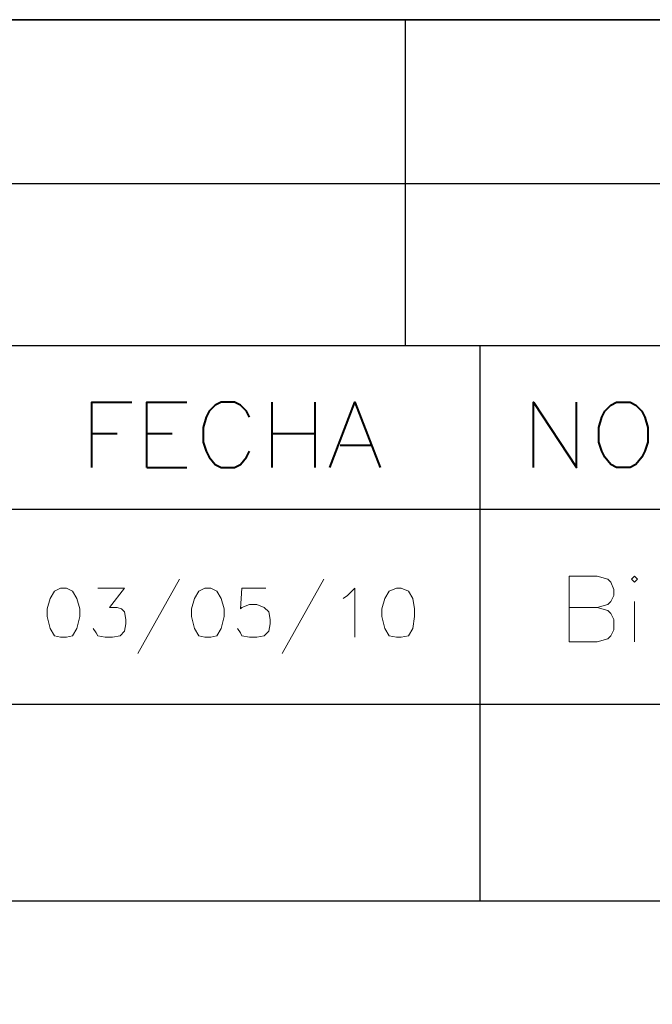
# Model space of a CAD drawing. Units: centimetres. Extents: x -8.1 to 8.1, y -11.9 to 11.9.
# Drawn here: x -3.6 to -1.8, y -9 to -6.2 of the extents above; entities that cross this region are included whole.
import ezdxf

# ---------------------------------------------------------------- set-up
doc = ezdxf.new("R2010")
doc.units = ezdxf.units.CM
doc.header["$MEASUREMENT"] = 0
doc.layers.add('FTO-FORMATO', color=7, linetype='Continuous')

msp = doc.modelspace()

# ---------------------------------------------------------------- linework, layer by layer
at = {"layer": 'FTO-FORMATO', "lineweight": 25}
msp.add_open_spline([(-8.11319, -6.2357), (-8.11319, -6.2357), (8.11319, -6.2357), (8.11319, -6.2357), (8.11319, -6.2357), (8.11319, -6.2357), (8.11319, -11.89143), (8.11319, -11.89143), (8.11319, -11.89143), (8.11319, -11.89143), (-8.11319, -11.89143), (-8.11319, -11.89143), (-8.11319, -11.89143), (-8.11319, -11.89143), (-8.11319, -6.2357), (-8.11319, -6.2357)], degree=3, knots=[0, 0, 0, 0, 0.2, 0.2, 0.2, 0.2, 0.4, 0.4, 0.4, 0.4, 0.6, 0.6, 0.6, 0.6, 1, 1, 1, 1], dxfattribs=at)
for points in [[(-8.11319, -6.2357), (-8.11319, -6.2357), (8.11319, -6.2357), (8.11319, -6.2357)], [(-8.11319, -7.1628), (-8.11319, -7.1628), (8.11319, -7.1628), (8.11319, -7.1628)], [(-5.51816, -8.74183), (-5.51816, -8.74183), (8.11319, -8.74183), (8.11319, -8.74183)]]:
    msp.add_open_spline(points, degree=3, dxfattribs=at)
at = {"layer": 'FTO-FORMATO', "lineweight": 30}
for points in [[(-2.48286, -7.1628), (-2.48286, -7.1628), (-2.48286, -6.2357), (-2.48286, -6.2357)], [(-5.51816, -6.70137), (-5.51816, -6.70137), (8.11319, -6.70137), (8.11319, -6.70137)], [(-2.27119, -7.1628), (-2.27119, -7.1628), (-2.27119, -8.74183), (-2.27119, -8.74183)], [(-5.51816, -7.62847), (-5.51816, -7.62847), (-0.87842, -7.62847), (-0.87842, -7.62847)], [(-5.51816, -8.18303), (-5.51816, -8.18303), (-0.87842, -8.18303), (-0.87842, -8.18303)]]:
    msp.add_open_spline(points, degree=3, dxfattribs=at)
at = {"layer": 'FTO-FORMATO', "lineweight": 40}
for points, knots in [([(-3.37609, -7.50993), (-3.37609, -7.50993), (-3.37609, -7.32367), (-3.37609, -7.32367), (-3.37609, -7.32367), (-3.37609, -7.32367), (-3.26179, -7.32367), (-3.26179, -7.32367)], [0, 0, 0, 0, 0.3333333, 0.3333333, 0.3333333, 0.3333333, 1, 1, 1, 1]), ([(-3.21946, -7.50993), (-3.21946, -7.50993), (-3.21946, -7.32367), (-3.21946, -7.32367), (-3.21946, -7.32367), (-3.21946, -7.32367), (-3.10516, -7.32367), (-3.10516, -7.32367)], [0, 0, 0, 0, 0.3333333, 0.3333333, 0.3333333, 0.3333333, 1, 1, 1, 1]), ([(-2.92736, -7.366), (-2.92736, -7.366), (-2.93582, -7.34907), (-2.93582, -7.34907), (-2.93582, -7.34907), (-2.93582, -7.34907), (-2.95276, -7.33213), (-2.95276, -7.33213), (-2.95276, -7.33213), (-2.95276, -7.33213), (-2.96969, -7.32367), (-2.96969, -7.32367), (-2.96969, -7.32367), (-2.96969, -7.32367), (-3.00779, -7.32367), (-3.00779, -7.32367), (-3.00779, -7.32367), (-3.00779, -7.32367), (-3.02472, -7.33213), (-3.02472, -7.33213), (-3.02472, -7.33213), (-3.02472, -7.33213), (-3.04166, -7.34907), (-3.04166, -7.34907), (-3.04166, -7.34907), (-3.04166, -7.34907), (-3.05012, -7.366), (-3.05012, -7.366), (-3.05012, -7.366), (-3.05012, -7.366), (-3.05859, -7.39563), (-3.05859, -7.39563), (-3.05859, -7.39563), (-3.05859, -7.39563), (-3.05859, -7.43797), (-3.05859, -7.43797), (-3.05859, -7.43797), (-3.05859, -7.43797), (-3.05012, -7.46337), (-3.05012, -7.46337), (-3.05012, -7.46337), (-3.05012, -7.46337), (-3.04166, -7.4803), (-3.04166, -7.4803), (-3.04166, -7.4803), (-3.04166, -7.4803), (-3.02472, -7.50147), (-3.02472, -7.50147), (-3.02472, -7.50147), (-3.02472, -7.50147), (-3.00779, -7.50993), (-3.00779, -7.50993), (-3.00779, -7.50993), (-3.00779, -7.50993), (-2.96969, -7.50993), (-2.96969, -7.50993), (-2.96969, -7.50993), (-2.96969, -7.50993), (-2.95276, -7.50147), (-2.95276, -7.50147), (-2.95276, -7.50147), (-2.95276, -7.50147), (-2.93582, -7.4803), (-2.93582, -7.4803), (-2.93582, -7.4803), (-2.93582, -7.4803), (-2.92736, -7.46337), (-2.92736, -7.46337)], [0, 0, 0, 0, 0.0555556, 0.0555556, 0.0555556, 0.0555556, 0.1111111, 0.1111111, 0.1111111, 0.1111111, 0.1666667, 0.1666667, 0.1666667, 0.1666667, 0.2222222, 0.2222222, 0.2222222, 0.2222222, 0.2777778, 0.2777778, 0.2777778, 0.2777778, 0.3333333, 0.3333333, 0.3333333, 0.3333333, 0.3888889, 0.3888889, 0.3888889, 0.3888889, 0.4444444, 0.4444444, 0.4444444, 0.4444444, 0.5, 0.5, 0.5, 0.5, 0.5555556, 0.5555556, 0.5555556, 0.5555556, 0.6111111, 0.6111111, 0.6111111, 0.6111111, 0.6666667, 0.6666667, 0.6666667, 0.6666667, 0.7222222, 0.7222222, 0.7222222, 0.7222222, 0.7777778, 0.7777778, 0.7777778, 0.7777778, 0.8333333, 0.8333333, 0.8333333, 0.8333333, 0.8888889, 0.8888889, 0.8888889, 0.8888889, 1, 1, 1, 1]), ([(-2.69876, -7.50993), (-2.69876, -7.50993), (-2.62679, -7.32367), (-2.62679, -7.32367), (-2.62679, -7.32367), (-2.62679, -7.32367), (-2.55482, -7.50993), (-2.55482, -7.50993)], [0, 0, 0, 0, 0.3333333, 0.3333333, 0.3333333, 0.3333333, 1, 1, 1, 1]), ([(-2.11879, -7.50993), (-2.11879, -7.50993), (-2.11879, -7.32367), (-2.11879, -7.32367), (-2.11879, -7.32367), (-2.11879, -7.32367), (-1.99602, -7.50993), (-1.99602, -7.50993), (-1.99602, -7.50993), (-1.99602, -7.50993), (-1.99602, -7.32367), (-1.99602, -7.32367)], [0, 0, 0, 0, 0.25, 0.25, 0.25, 0.25, 0.5, 0.5, 0.5, 0.5, 1, 1, 1, 1]), ([(-1.88172, -7.32367), (-1.88172, -7.32367), (-1.89866, -7.33213), (-1.89866, -7.33213), (-1.89866, -7.33213), (-1.89866, -7.33213), (-1.91559, -7.34907), (-1.91559, -7.34907), (-1.91559, -7.34907), (-1.91559, -7.34907), (-1.92406, -7.366), (-1.92406, -7.366), (-1.92406, -7.366), (-1.92406, -7.366), (-1.93252, -7.39563), (-1.93252, -7.39563), (-1.93252, -7.39563), (-1.93252, -7.39563), (-1.93252, -7.43797), (-1.93252, -7.43797), (-1.93252, -7.43797), (-1.93252, -7.43797), (-1.92406, -7.46337), (-1.92406, -7.46337), (-1.92406, -7.46337), (-1.92406, -7.46337), (-1.91559, -7.4803), (-1.91559, -7.4803), (-1.91559, -7.4803), (-1.91559, -7.4803), (-1.89866, -7.50147), (-1.89866, -7.50147), (-1.89866, -7.50147), (-1.89866, -7.50147), (-1.88172, -7.50993), (-1.88172, -7.50993), (-1.88172, -7.50993), (-1.88172, -7.50993), (-1.84362, -7.50993), (-1.84362, -7.50993), (-1.84362, -7.50993), (-1.84362, -7.50993), (-1.82669, -7.50147), (-1.82669, -7.50147), (-1.82669, -7.50147), (-1.82669, -7.50147), (-1.80976, -7.4803), (-1.80976, -7.4803), (-1.80976, -7.4803), (-1.80976, -7.4803), (-1.80129, -7.46337), (-1.80129, -7.46337), (-1.80129, -7.46337), (-1.80129, -7.46337), (-1.79282, -7.43797), (-1.79282, -7.43797), (-1.79282, -7.43797), (-1.79282, -7.43797), (-1.79282, -7.39563), (-1.79282, -7.39563), (-1.79282, -7.39563), (-1.79282, -7.39563), (-1.80129, -7.366), (-1.80129, -7.366), (-1.80129, -7.366), (-1.80129, -7.366), (-1.80976, -7.34907), (-1.80976, -7.34907), (-1.80976, -7.34907), (-1.80976, -7.34907), (-1.82669, -7.33213), (-1.82669, -7.33213), (-1.82669, -7.33213), (-1.82669, -7.33213), (-1.84362, -7.32367), (-1.84362, -7.32367), (-1.84362, -7.32367), (-1.84362, -7.32367), (-1.88172, -7.32367), (-1.88172, -7.32367)], [0, 0, 0, 0, 0.047619, 0.047619, 0.047619, 0.047619, 0.0952381, 0.0952381, 0.0952381, 0.0952381, 0.1428571, 0.1428571, 0.1428571, 0.1428571, 0.1904762, 0.1904762, 0.1904762, 0.1904762, 0.2380952, 0.2380952, 0.2380952, 0.2380952, 0.2857143, 0.2857143, 0.2857143, 0.2857143, 0.3333333, 0.3333333, 0.3333333, 0.3333333, 0.3809524, 0.3809524, 0.3809524, 0.3809524, 0.4285714, 0.4285714, 0.4285714, 0.4285714, 0.4761905, 0.4761905, 0.4761905, 0.4761905, 0.5238095, 0.5238095, 0.5238095, 0.5238095, 0.5714286, 0.5714286, 0.5714286, 0.5714286, 0.6190476, 0.6190476, 0.6190476, 0.6190476, 0.6666667, 0.6666667, 0.6666667, 0.6666667, 0.7142857, 0.7142857, 0.7142857, 0.7142857, 0.7619048, 0.7619048, 0.7619048, 0.7619048, 0.8095238, 0.8095238, 0.8095238, 0.8095238, 0.8571429, 0.8571429, 0.8571429, 0.8571429, 0.9047619, 0.9047619, 0.9047619, 0.9047619, 1, 1, 1, 1])]:
    msp.add_open_spline(points, degree=3, knots=knots, dxfattribs=at)
for points in [[(-2.86386, -7.32367), (-2.86386, -7.32367), (-2.86386, -7.50993), (-2.86386, -7.50993)], [(-2.74109, -7.32367), (-2.74109, -7.32367), (-2.74109, -7.50993), (-2.74109, -7.50993)], [(-3.37609, -7.41257), (-3.37609, -7.41257), (-3.30412, -7.41257), (-3.30412, -7.41257)], [(-3.21946, -7.41257), (-3.21946, -7.41257), (-3.14749, -7.41257), (-3.14749, -7.41257)], [(-2.86386, -7.41257), (-2.86386, -7.41257), (-2.74109, -7.41257), (-2.74109, -7.41257)], [(-2.66912, -7.44643), (-2.66912, -7.44643), (-2.58022, -7.44643), (-2.58022, -7.44643)], [(-3.21946, -7.50993), (-3.21946, -7.50993), (-3.10516, -7.50993), (-3.10516, -7.50993)]]:
    msp.add_open_spline(points, degree=3, dxfattribs=at)
at = {"layer": 'FTO-FORMATO', "lineweight": 20}
for points in [[(-3.12632, -7.82743), (-3.12632, -7.82743), (-3.24486, -8.0391), (-3.24486, -8.0391)], [(-2.71569, -7.82743), (-2.71569, -7.82743), (-2.83422, -8.0391), (-2.83422, -8.0391)], [(-1.83092, -7.89093), (-1.83092, -7.89093), (-1.83092, -8.00523), (-1.83092, -8.00523)]]:
    msp.add_open_spline(points, degree=3, dxfattribs=at)
for points, knots in [([(-1.93676, -7.90787), (-1.93676, -7.90787), (-1.90712, -7.91633), (-1.90712, -7.91633), (-1.90712, -7.91633), (-1.90712, -7.91633), (-1.89866, -7.9248), (-1.89866, -7.9248), (-1.89866, -7.9248), (-1.89866, -7.9248), (-1.89019, -7.94173), (-1.89019, -7.94173), (-1.89019, -7.94173), (-1.89019, -7.94173), (-1.89019, -7.97137), (-1.89019, -7.97137), (-1.89019, -7.97137), (-1.89019, -7.97137), (-1.89866, -7.9883), (-1.89866, -7.9883), (-1.89866, -7.9883), (-1.89866, -7.9883), (-1.90712, -7.99677), (-1.90712, -7.99677), (-1.90712, -7.99677), (-1.90712, -7.99677), (-1.93676, -8.00523), (-1.93676, -8.00523), (-1.93676, -8.00523), (-1.93676, -8.00523), (-2.01719, -8.00523), (-2.01719, -8.00523), (-2.01719, -8.00523), (-2.01719, -8.00523), (-2.01719, -7.81897), (-2.01719, -7.81897), (-2.01719, -7.81897), (-2.01719, -7.81897), (-1.93676, -7.81897), (-1.93676, -7.81897), (-1.93676, -7.81897), (-1.93676, -7.81897), (-1.90712, -7.82743), (-1.90712, -7.82743), (-1.90712, -7.82743), (-1.90712, -7.82743), (-1.89866, -7.8359), (-1.89866, -7.8359), (-1.89866, -7.8359), (-1.89866, -7.8359), (-1.89019, -7.85707), (-1.89019, -7.85707), (-1.89019, -7.85707), (-1.89019, -7.85707), (-1.89019, -7.874), (-1.89019, -7.874), (-1.89019, -7.874), (-1.89019, -7.874), (-1.89866, -7.89093), (-1.89866, -7.89093), (-1.89866, -7.89093), (-1.89866, -7.89093), (-1.90712, -7.8994), (-1.90712, -7.8994), (-1.90712, -7.8994), (-1.90712, -7.8994), (-1.93676, -7.90787), (-1.93676, -7.90787), (-1.93676, -7.90787), (-1.93676, -7.90787), (-2.01719, -7.90787), (-2.01719, -7.90787)], [0, 0, 0, 0, 0.0526316, 0.0526316, 0.0526316, 0.0526316, 0.1052632, 0.1052632, 0.1052632, 0.1052632, 0.1578947, 0.1578947, 0.1578947, 0.1578947, 0.2105263, 0.2105263, 0.2105263, 0.2105263, 0.2631579, 0.2631579, 0.2631579, 0.2631579, 0.3157895, 0.3157895, 0.3157895, 0.3157895, 0.3684211, 0.3684211, 0.3684211, 0.3684211, 0.4210526, 0.4210526, 0.4210526, 0.4210526, 0.4736842, 0.4736842, 0.4736842, 0.4736842, 0.5263158, 0.5263158, 0.5263158, 0.5263158, 0.5789474, 0.5789474, 0.5789474, 0.5789474, 0.6315789, 0.6315789, 0.6315789, 0.6315789, 0.6842105, 0.6842105, 0.6842105, 0.6842105, 0.7368421, 0.7368421, 0.7368421, 0.7368421, 0.7894737, 0.7894737, 0.7894737, 0.7894737, 0.8421053, 0.8421053, 0.8421053, 0.8421053, 0.8947368, 0.8947368, 0.8947368, 0.8947368, 1, 1, 1, 1]), ([(-1.83939, -7.82743), (-1.83939, -7.82743), (-1.83092, -7.8359), (-1.83092, -7.8359), (-1.83092, -7.8359), (-1.83092, -7.8359), (-1.82246, -7.82743), (-1.82246, -7.82743), (-1.82246, -7.82743), (-1.82246, -7.82743), (-1.83092, -7.81897), (-1.83092, -7.81897), (-1.83092, -7.81897), (-1.83092, -7.81897), (-1.83939, -7.82743), (-1.83939, -7.82743)], [0, 0, 0, 0, 0.2, 0.2, 0.2, 0.2, 0.4, 0.4, 0.4, 0.4, 0.6, 0.6, 0.6, 0.6, 1, 1, 1, 1]), ([(-3.46499, -7.85283), (-3.46499, -7.85283), (-3.48192, -7.8613), (-3.48192, -7.8613), (-3.48192, -7.8613), (-3.48192, -7.8613), (-3.49462, -7.88247), (-3.49462, -7.88247), (-3.49462, -7.88247), (-3.49462, -7.88247), (-3.50309, -7.9121), (-3.50309, -7.9121), (-3.50309, -7.9121), (-3.50309, -7.9121), (-3.50309, -7.93327), (-3.50309, -7.93327), (-3.50309, -7.93327), (-3.50309, -7.93327), (-3.49462, -7.96713), (-3.49462, -7.96713), (-3.49462, -7.96713), (-3.49462, -7.96713), (-3.48192, -7.9883), (-3.48192, -7.9883), (-3.48192, -7.9883), (-3.48192, -7.9883), (-3.46499, -7.99253), (-3.46499, -7.99253), (-3.46499, -7.99253), (-3.46499, -7.99253), (-3.44806, -7.99253), (-3.44806, -7.99253), (-3.44806, -7.99253), (-3.44806, -7.99253), (-3.43112, -7.9883), (-3.43112, -7.9883), (-3.43112, -7.9883), (-3.43112, -7.9883), (-3.41842, -7.96713), (-3.41842, -7.96713), (-3.41842, -7.96713), (-3.41842, -7.96713), (-3.40996, -7.93327), (-3.40996, -7.93327), (-3.40996, -7.93327), (-3.40996, -7.93327), (-3.40996, -7.9121), (-3.40996, -7.9121), (-3.40996, -7.9121), (-3.40996, -7.9121), (-3.41842, -7.88247), (-3.41842, -7.88247), (-3.41842, -7.88247), (-3.41842, -7.88247), (-3.43112, -7.8613), (-3.43112, -7.8613), (-3.43112, -7.8613), (-3.43112, -7.8613), (-3.44806, -7.85283), (-3.44806, -7.85283), (-3.44806, -7.85283), (-3.44806, -7.85283), (-3.46499, -7.85283), (-3.46499, -7.85283)], [0, 0, 0, 0, 0.0588235, 0.0588235, 0.0588235, 0.0588235, 0.1176471, 0.1176471, 0.1176471, 0.1176471, 0.1764706, 0.1764706, 0.1764706, 0.1764706, 0.2352941, 0.2352941, 0.2352941, 0.2352941, 0.2941176, 0.2941176, 0.2941176, 0.2941176, 0.3529412, 0.3529412, 0.3529412, 0.3529412, 0.4117647, 0.4117647, 0.4117647, 0.4117647, 0.4705882, 0.4705882, 0.4705882, 0.4705882, 0.5294118, 0.5294118, 0.5294118, 0.5294118, 0.5882353, 0.5882353, 0.5882353, 0.5882353, 0.6470588, 0.6470588, 0.6470588, 0.6470588, 0.7058824, 0.7058824, 0.7058824, 0.7058824, 0.7647059, 0.7647059, 0.7647059, 0.7647059, 0.8235294, 0.8235294, 0.8235294, 0.8235294, 0.8823529, 0.8823529, 0.8823529, 0.8823529, 1, 1, 1, 1]), ([(-3.35916, -7.85283), (-3.35916, -7.85283), (-3.28296, -7.85283), (-3.28296, -7.85283), (-3.28296, -7.85283), (-3.28296, -7.85283), (-3.32529, -7.90787), (-3.32529, -7.90787), (-3.32529, -7.90787), (-3.32529, -7.90787), (-3.30412, -7.90787), (-3.30412, -7.90787), (-3.30412, -7.90787), (-3.30412, -7.90787), (-3.29142, -7.9121), (-3.29142, -7.9121), (-3.29142, -7.9121), (-3.29142, -7.9121), (-3.28296, -7.92057), (-3.28296, -7.92057), (-3.28296, -7.92057), (-3.28296, -7.92057), (-3.27872, -7.94173), (-3.27872, -7.94173), (-3.27872, -7.94173), (-3.27872, -7.94173), (-3.27872, -7.95443), (-3.27872, -7.95443), (-3.27872, -7.95443), (-3.27872, -7.95443), (-3.28296, -7.9756), (-3.28296, -7.9756), (-3.28296, -7.9756), (-3.28296, -7.9756), (-3.29566, -7.9883), (-3.29566, -7.9883), (-3.29566, -7.9883), (-3.29566, -7.9883), (-3.31682, -7.99253), (-3.31682, -7.99253), (-3.31682, -7.99253), (-3.31682, -7.99253), (-3.33799, -7.99253), (-3.33799, -7.99253), (-3.33799, -7.99253), (-3.33799, -7.99253), (-3.35916, -7.9883), (-3.35916, -7.9883), (-3.35916, -7.9883), (-3.35916, -7.9883), (-3.36339, -7.97983), (-3.36339, -7.97983), (-3.36339, -7.97983), (-3.36339, -7.97983), (-3.37186, -7.96713), (-3.37186, -7.96713)], [0, 0, 0, 0, 0.0666667, 0.0666667, 0.0666667, 0.0666667, 0.1333333, 0.1333333, 0.1333333, 0.1333333, 0.2, 0.2, 0.2, 0.2, 0.2666667, 0.2666667, 0.2666667, 0.2666667, 0.3333333, 0.3333333, 0.3333333, 0.3333333, 0.4, 0.4, 0.4, 0.4, 0.4666667, 0.4666667, 0.4666667, 0.4666667, 0.5333333, 0.5333333, 0.5333333, 0.5333333, 0.6, 0.6, 0.6, 0.6, 0.6666667, 0.6666667, 0.6666667, 0.6666667, 0.7333333, 0.7333333, 0.7333333, 0.7333333, 0.8, 0.8, 0.8, 0.8, 0.8666667, 0.8666667, 0.8666667, 0.8666667, 1, 1, 1, 1]), ([(-3.05436, -7.85283), (-3.05436, -7.85283), (-3.07129, -7.8613), (-3.07129, -7.8613), (-3.07129, -7.8613), (-3.07129, -7.8613), (-3.08399, -7.88247), (-3.08399, -7.88247), (-3.08399, -7.88247), (-3.08399, -7.88247), (-3.09246, -7.9121), (-3.09246, -7.9121), (-3.09246, -7.9121), (-3.09246, -7.9121), (-3.09246, -7.93327), (-3.09246, -7.93327), (-3.09246, -7.93327), (-3.09246, -7.93327), (-3.08399, -7.96713), (-3.08399, -7.96713), (-3.08399, -7.96713), (-3.08399, -7.96713), (-3.07129, -7.9883), (-3.07129, -7.9883), (-3.07129, -7.9883), (-3.07129, -7.9883), (-3.05436, -7.99253), (-3.05436, -7.99253), (-3.05436, -7.99253), (-3.05436, -7.99253), (-3.03742, -7.99253), (-3.03742, -7.99253), (-3.03742, -7.99253), (-3.03742, -7.99253), (-3.02049, -7.9883), (-3.02049, -7.9883), (-3.02049, -7.9883), (-3.02049, -7.9883), (-3.00779, -7.96713), (-3.00779, -7.96713), (-3.00779, -7.96713), (-3.00779, -7.96713), (-2.99932, -7.93327), (-2.99932, -7.93327), (-2.99932, -7.93327), (-2.99932, -7.93327), (-2.99932, -7.9121), (-2.99932, -7.9121), (-2.99932, -7.9121), (-2.99932, -7.9121), (-3.00779, -7.88247), (-3.00779, -7.88247), (-3.00779, -7.88247), (-3.00779, -7.88247), (-3.02049, -7.8613), (-3.02049, -7.8613), (-3.02049, -7.8613), (-3.02049, -7.8613), (-3.03742, -7.85283), (-3.03742, -7.85283), (-3.03742, -7.85283), (-3.03742, -7.85283), (-3.05436, -7.85283), (-3.05436, -7.85283)], [0, 0, 0, 0, 0.0588235, 0.0588235, 0.0588235, 0.0588235, 0.1176471, 0.1176471, 0.1176471, 0.1176471, 0.1764706, 0.1764706, 0.1764706, 0.1764706, 0.2352941, 0.2352941, 0.2352941, 0.2352941, 0.2941176, 0.2941176, 0.2941176, 0.2941176, 0.3529412, 0.3529412, 0.3529412, 0.3529412, 0.4117647, 0.4117647, 0.4117647, 0.4117647, 0.4705882, 0.4705882, 0.4705882, 0.4705882, 0.5294118, 0.5294118, 0.5294118, 0.5294118, 0.5882353, 0.5882353, 0.5882353, 0.5882353, 0.6470588, 0.6470588, 0.6470588, 0.6470588, 0.7058824, 0.7058824, 0.7058824, 0.7058824, 0.7647059, 0.7647059, 0.7647059, 0.7647059, 0.8235294, 0.8235294, 0.8235294, 0.8235294, 0.8823529, 0.8823529, 0.8823529, 0.8823529, 1, 1, 1, 1]), ([(-2.88079, -7.85283), (-2.88079, -7.85283), (-2.94852, -7.85283), (-2.94852, -7.85283), (-2.94852, -7.85283), (-2.94852, -7.85283), (-2.95276, -7.9121), (-2.95276, -7.9121), (-2.95276, -7.9121), (-2.95276, -7.9121), (-2.94852, -7.90787), (-2.94852, -7.90787), (-2.94852, -7.90787), (-2.94852, -7.90787), (-2.92736, -7.8994), (-2.92736, -7.8994), (-2.92736, -7.8994), (-2.92736, -7.8994), (-2.90619, -7.8994), (-2.90619, -7.8994), (-2.90619, -7.8994), (-2.90619, -7.8994), (-2.88502, -7.90787), (-2.88502, -7.90787), (-2.88502, -7.90787), (-2.88502, -7.90787), (-2.87232, -7.92057), (-2.87232, -7.92057), (-2.87232, -7.92057), (-2.87232, -7.92057), (-2.86809, -7.94173), (-2.86809, -7.94173), (-2.86809, -7.94173), (-2.86809, -7.94173), (-2.86809, -7.95443), (-2.86809, -7.95443), (-2.86809, -7.95443), (-2.86809, -7.95443), (-2.87232, -7.9756), (-2.87232, -7.9756), (-2.87232, -7.9756), (-2.87232, -7.9756), (-2.88502, -7.9883), (-2.88502, -7.9883), (-2.88502, -7.9883), (-2.88502, -7.9883), (-2.90619, -7.99253), (-2.90619, -7.99253), (-2.90619, -7.99253), (-2.90619, -7.99253), (-2.92736, -7.99253), (-2.92736, -7.99253), (-2.92736, -7.99253), (-2.92736, -7.99253), (-2.94852, -7.9883), (-2.94852, -7.9883), (-2.94852, -7.9883), (-2.94852, -7.9883), (-2.95276, -7.97983), (-2.95276, -7.97983), (-2.95276, -7.97983), (-2.95276, -7.97983), (-2.96122, -7.96713), (-2.96122, -7.96713)], [0, 0, 0, 0, 0.0588235, 0.0588235, 0.0588235, 0.0588235, 0.1176471, 0.1176471, 0.1176471, 0.1176471, 0.1764706, 0.1764706, 0.1764706, 0.1764706, 0.2352941, 0.2352941, 0.2352941, 0.2352941, 0.2941176, 0.2941176, 0.2941176, 0.2941176, 0.3529412, 0.3529412, 0.3529412, 0.3529412, 0.4117647, 0.4117647, 0.4117647, 0.4117647, 0.4705882, 0.4705882, 0.4705882, 0.4705882, 0.5294118, 0.5294118, 0.5294118, 0.5294118, 0.5882353, 0.5882353, 0.5882353, 0.5882353, 0.6470588, 0.6470588, 0.6470588, 0.6470588, 0.7058824, 0.7058824, 0.7058824, 0.7058824, 0.7647059, 0.7647059, 0.7647059, 0.7647059, 0.8235294, 0.8235294, 0.8235294, 0.8235294, 0.8823529, 0.8823529, 0.8823529, 0.8823529, 1, 1, 1, 1]), ([(-2.66066, -7.88247), (-2.66066, -7.88247), (-2.64796, -7.874), (-2.64796, -7.874), (-2.64796, -7.874), (-2.64796, -7.874), (-2.62679, -7.85283), (-2.62679, -7.85283), (-2.62679, -7.85283), (-2.62679, -7.85283), (-2.62679, -7.99253), (-2.62679, -7.99253)], [0, 0, 0, 0, 0.25, 0.25, 0.25, 0.25, 0.5, 0.5, 0.5, 0.5, 1, 1, 1, 1]), ([(-2.50826, -7.85283), (-2.50826, -7.85283), (-2.52942, -7.8613), (-2.52942, -7.8613), (-2.52942, -7.8613), (-2.52942, -7.8613), (-2.54212, -7.88247), (-2.54212, -7.88247), (-2.54212, -7.88247), (-2.54212, -7.88247), (-2.55059, -7.9121), (-2.55059, -7.9121), (-2.55059, -7.9121), (-2.55059, -7.9121), (-2.55059, -7.93327), (-2.55059, -7.93327), (-2.55059, -7.93327), (-2.55059, -7.93327), (-2.54212, -7.96713), (-2.54212, -7.96713), (-2.54212, -7.96713), (-2.54212, -7.96713), (-2.52942, -7.9883), (-2.52942, -7.9883), (-2.52942, -7.9883), (-2.52942, -7.9883), (-2.50826, -7.99253), (-2.50826, -7.99253), (-2.50826, -7.99253), (-2.50826, -7.99253), (-2.49556, -7.99253), (-2.49556, -7.99253), (-2.49556, -7.99253), (-2.49556, -7.99253), (-2.47439, -7.9883), (-2.47439, -7.9883), (-2.47439, -7.9883), (-2.47439, -7.9883), (-2.46169, -7.96713), (-2.46169, -7.96713), (-2.46169, -7.96713), (-2.46169, -7.96713), (-2.45746, -7.93327), (-2.45746, -7.93327), (-2.45746, -7.93327), (-2.45746, -7.93327), (-2.45746, -7.9121), (-2.45746, -7.9121), (-2.45746, -7.9121), (-2.45746, -7.9121), (-2.46169, -7.88247), (-2.46169, -7.88247), (-2.46169, -7.88247), (-2.46169, -7.88247), (-2.47439, -7.8613), (-2.47439, -7.8613), (-2.47439, -7.8613), (-2.47439, -7.8613), (-2.49556, -7.85283), (-2.49556, -7.85283), (-2.49556, -7.85283), (-2.49556, -7.85283), (-2.50826, -7.85283), (-2.50826, -7.85283)], [0, 0, 0, 0, 0.0588235, 0.0588235, 0.0588235, 0.0588235, 0.1176471, 0.1176471, 0.1176471, 0.1176471, 0.1764706, 0.1764706, 0.1764706, 0.1764706, 0.2352941, 0.2352941, 0.2352941, 0.2352941, 0.2941176, 0.2941176, 0.2941176, 0.2941176, 0.3529412, 0.3529412, 0.3529412, 0.3529412, 0.4117647, 0.4117647, 0.4117647, 0.4117647, 0.4705882, 0.4705882, 0.4705882, 0.4705882, 0.5294118, 0.5294118, 0.5294118, 0.5294118, 0.5882353, 0.5882353, 0.5882353, 0.5882353, 0.6470588, 0.6470588, 0.6470588, 0.6470588, 0.7058824, 0.7058824, 0.7058824, 0.7058824, 0.7647059, 0.7647059, 0.7647059, 0.7647059, 0.8235294, 0.8235294, 0.8235294, 0.8235294, 0.8823529, 0.8823529, 0.8823529, 0.8823529, 1, 1, 1, 1])]:
    msp.add_open_spline(points, degree=3, knots=knots, dxfattribs=at)

doc.saveas('drawing.dxf')
